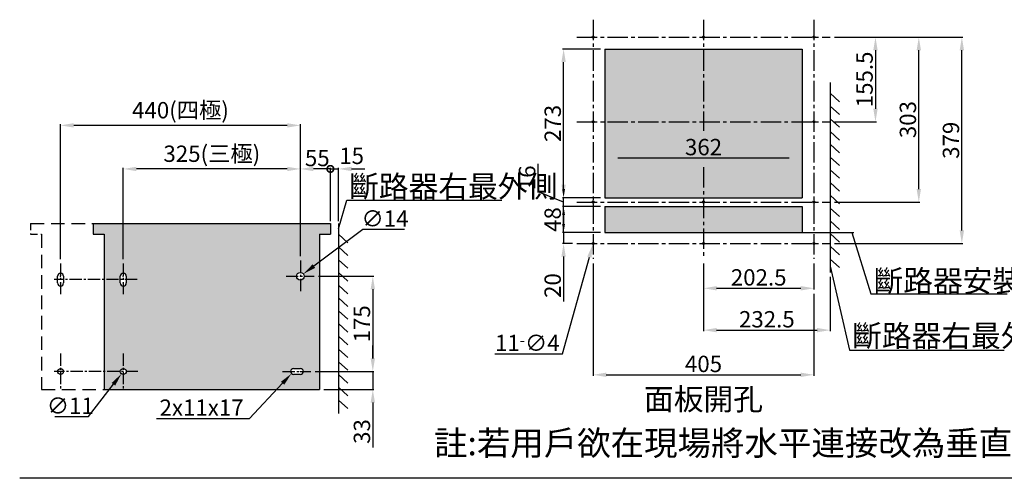
# Model space of a CAD drawing. Extents: x 889 to 3861, y -1022 to 865.
# Drawn here: x 889 to 2696, y -1022 to -179 of the extents above; entities that cross this region are included whole.
import ezdxf
from ezdxf.enums import TextEntityAlignment as Align

# ---------------------------------------------------------------- set-up
doc = ezdxf.new("R2010")
doc.units = 0
doc.linetypes.add('CENTER2', pattern=[11.25, 7.5, -1.25, 1.25, -1.25])
doc.linetypes.add('HIDDEN', pattern=[3.75, 2.5, -1.25])
doc.layers.get('0').update_dxf_attribs({"linetype": 'CONTINUOUS'})
doc.layers.get('DEFPOINTS').update_dxf_attribs({"linetype": 'CONTINUOUS'})
for name, color, linetype in [('C_TEXT', 250, 'CONTINUOUS'), ('CENTER', 250, 'CENTER2'), ('PART7', 193, 'CONTINUOUS')]:
    doc.layers.add(name, color=color, linetype=linetype)
doc.styles.add('DAYUMP', font='simplex.shx', dxfattribs={"bigfont": 'chineset.shx'})
doc.styles.add('DAYUSP', font='SIMPLEX.shx')
doc.styles.get("Standard").update_dxf_attribs({"font": 'simplex.shx', "bigfont": 'chineset.shx'})
doc.dimstyles.get("Standard").update_dxf_attribs({"dimtxt": 0.18, "dimasz": 0.18, "dimexe": 0.18, "dimexo": 0.0625, "dimgap": 0.09, "dimtad": 0, "dimtih": 1, "dimtoh": 1, "dimdec": 4, "dimzin": 0, "dimdsep": 46, "dimtxsty": 'Standard', "dimcen": 0.09, "dimadec": 0, "dimazin": 0, "dimtfac": 1, "dimtdec": 4, "dimtofl": 0, "dimtmove": 0, "dimatfit": 3, "dimfxl": 0, "dimtolj": 1, "dimtzin": 0, "dimarcsym": 0})
doc.dimstyles.new('STANDARD$4', dxfattribs={"dimtxt": 2.5, "dimasz": 2.5, "dimexe": 0.6, "dimexo": 0.6, "dimtad": 1, "dimtoh": 1, "dimdec": 8, "dimdsep": 46, "dimtxsty": 'Standard', "dimcen": 0, "dimadec": 0, "dimazin": 0, "dimtfac": 1, "dimtdec": 8, "dimtofl": 0, "dimtmove": 0, "dimatfit": 3, "dimfxl": 0, "dimtolj": 1, "dimarcsym": 0})

# ---------------------------------------------------------------- blocks, each defined once
blk = doc.blocks.new('*U15')
blk.add_line((-8.5, 7.8), (8.5, -7.8))
blk = doc.blocks.new('*U16')
at = {"color": 0, "linetype": 'ByBlock', "lineweight": -2}
for p in [(0, 0), (0, -23.4), (0, -46.9), (0, -70.3), (0, -93.7), (0, -117.1), (0, -140.6), (0, -164), (0, -187.4), (0, -210.8), (0, -234.3), (0, -257.7), (0, -281.1), (0, -304.5)]:
    blk.add_blockref('*U15', p, dxfattribs=at)
blk = doc.blocks.new('*D17')
at = {"layer": 'C_TEXT', "linetype": 'ByBlock', "transparency": 16777216}
for p, q in [((2144.2, -626.9), (2144.2, -674.7)), ((2346.7, -626.9), (2346.7, -674.7)), ((2168.2, -672.7), (2322.7, -672.7))]:
    blk.add_line(p, q, dxfattribs=at)
at = {"layer": 'C_TEXT', "transparency": 16777216}
for points in [[(2168.2, -668.7), (2168.2, -676.7), (2144.2, -672.7)], [(2322.7, -668.7), (2322.7, -676.7), (2346.7, -672.7)]]:
    blk.add_solid(points, dxfattribs=at)
at = {"layer": 'DEFPOINTS', "color": 0, "transparency": 16777216}
for p in [(2144.2, -618.9), (2346.7, -618.9), (2346.7, -672.7)]:
    blk.add_point(p, dxfattribs=at)
at = {"layer": 'C_TEXT', "transparency": 16777216, "insert": (2245.4, -652.7), "char_height": 30, "attachment_point": 5, "style": 'DAYUSP'}
blk.add_mtext('\\A1;202.5', dxfattribs=at)
blk = doc.blocks.new('*D18')
at = {"layer": 'C_TEXT', "linetype": 'ByBlock', "transparency": 16777216}
for p, q in [((2144.2, -626.9), (2144.2, -751.6)), ((2376.7, -651.9), (2376.7, -751.6)), ((2168.2, -749.6), (2352.7, -749.6))]:
    blk.add_line(p, q, dxfattribs=at)
at = {"layer": 'C_TEXT', "transparency": 16777216}
for points in [[(2168.2, -745.6), (2168.2, -753.6), (2144.2, -749.6)], [(2352.7, -745.6), (2352.7, -753.6), (2376.7, -749.6)]]:
    blk.add_solid(points, dxfattribs=at)
at = {"layer": 'DEFPOINTS', "color": 0, "transparency": 16777216}
for p in [(2144.2, -618.9), (2376.7, -643.9), (2376.7, -749.6)]:
    blk.add_point(p, dxfattribs=at)
at = {"layer": 'C_TEXT', "transparency": 16777216, "insert": (2260.4, -729.6), "char_height": 30, "attachment_point": 5, "style": 'DAYUSP'}
blk.add_mtext('\\A1;232.5', dxfattribs=at)
blk = doc.blocks.new('*D19')
at = {"layer": 'C_TEXT', "linetype": 'ByBlock', "transparency": 16777216}
for p, q in [((1941.7, -626.9), (1941.7, -833.6)), ((2346.7, -682.7), (2346.7, -833.6)), ((1965.7, -831.6), (2322.7, -831.6))]:
    blk.add_line(p, q, dxfattribs=at)
at = {"layer": 'C_TEXT', "transparency": 16777216}
for points in [[(1965.7, -827.6), (1965.7, -835.6), (1941.7, -831.6)], [(2322.7, -827.6), (2322.7, -835.6), (2346.7, -831.6)]]:
    blk.add_solid(points, dxfattribs=at)
at = {"layer": 'DEFPOINTS', "color": 0, "transparency": 16777216}
for p in [(1941.7, -618.9), (2346.7, -674.7), (2346.7, -831.6)]:
    blk.add_point(p, dxfattribs=at)
at = {"layer": 'C_TEXT', "transparency": 16777216, "insert": (2144.2, -811.6), "char_height": 30, "attachment_point": 5, "style": 'DAYUSP'}
blk.add_mtext('\\A1;405', dxfattribs=at)
blk = doc.blocks.new('*D20')
at = {"layer": 'C_TEXT', "linetype": 'ByBlock', "transparency": 16777216}
for p, q in [((1955.2, -522.4), (1885.4, -522.4)), ((1887.4, -554.4), (1887.4, -538.4)), ((1955.2, -570.4), (1885.4, -570.4))]:
    blk.add_line(p, q, dxfattribs=at)
at = {"layer": 'C_TEXT', "transparency": 16777216}
for points in [[(1884.7, -538.4), (1890.1, -538.4), (1887.4, -522.4)], [(1884.7, -554.4), (1890.1, -554.4), (1887.4, -570.4)]]:
    blk.add_solid(points, dxfattribs=at)
at = {"layer": 'DEFPOINTS', "color": 0, "transparency": 16777216}
for p in [(1887.4, -522.4), (1963.2, -522.4), (1963.2, -570.4)]:
    blk.add_point(p, dxfattribs=at)
at = {"layer": 'C_TEXT', "transparency": 16777216, "insert": (1867.4, -546.4), "char_height": 30, "attachment_point": 5, "rotation": 90, "style": 'DAYUSP'}
blk.add_mtext('\\A1;48', dxfattribs=at)
blk = doc.blocks.new('*D21')
at = {"layer": 'C_TEXT', "linetype": 'ByBlock', "transparency": 16777216}
for p, q in [((1840.5, -495.5), (1840.5, -444.1)), ((1887.4, -490.4), (1887.4, -474.4)), ((1887.4, -514.4), (1840.5, -495.5)), ((1955.2, -506.4), (1885.4, -506.4)), ((1955.2, -522.4), (1885.4, -522.4)), ((1887.4, -522.4), (1887.4, -506.4)), ((1887.4, -522.4), (1887.4, -506.4)), ((1887.4, -538.4), (1887.4, -554.4))]:
    blk.add_line(p, q, dxfattribs=at)
at = {"layer": 'C_TEXT', "transparency": 16777216}
for points in [[(1884.8, -490.4), (1890.1, -490.4), (1887.4, -506.4)], [(1884.8, -538.4), (1890.1, -538.4), (1887.4, -522.4)]]:
    blk.add_solid(points, dxfattribs=at)
at = {"layer": 'DEFPOINTS', "color": 0, "transparency": 16777216}
for p in [(1887.4, -506.4), (1963.2, -506.4), (1963.2, -522.4)]:
    blk.add_point(p, dxfattribs=at)
at = {"layer": 'C_TEXT', "transparency": 16777216, "insert": (1820.5, -469.8), "char_height": 30, "attachment_point": 5, "rotation": 90, "style": 'DAYUSP'}
blk.add_mtext('\\A1;16', dxfattribs=at)
blk = doc.blocks.new('*D22')
at = {"layer": 'C_TEXT', "linetype": 'ByBlock', "transparency": 16777216}
for p, q in [((1955.2, -233.4), (1885.5, -233.4)), ((1887.5, -482.4), (1887.5, -257.4)), ((1955.2, -506.4), (1885.5, -506.4))]:
    blk.add_line(p, q, dxfattribs=at)
at = {"layer": 'C_TEXT', "transparency": 16777216}
for points in [[(1883.5, -257.4), (1891.5, -257.4), (1887.5, -233.4)], [(1883.5, -482.4), (1891.5, -482.4), (1887.5, -506.4)]]:
    blk.add_solid(points, dxfattribs=at)
at = {"layer": 'DEFPOINTS', "color": 0, "transparency": 16777216}
for p in [(1887.5, -233.4), (1963.2, -233.4), (1963.2, -506.4)]:
    blk.add_point(p, dxfattribs=at)
at = {"layer": 'C_TEXT', "transparency": 16777216, "insert": (1867.5, -369.9), "char_height": 30, "attachment_point": 5, "rotation": 90, "style": 'DAYUSP'}
blk.add_mtext('\\A1;273', dxfattribs=at)
blk = doc.blocks.new('*D23')
at = {"layer": 'C_TEXT', "linetype": 'ByBlock', "transparency": 16777216}
for p, q in [((2384.7, -211.4), (2461.7, -211.4)), ((2459.7, -235.4), (2459.7, -342.9)), ((2384.7, -366.9), (2461.7, -366.9))]:
    blk.add_line(p, q, dxfattribs=at)
at = {"layer": 'C_TEXT', "transparency": 16777216}
for points in [[(2455.7, -235.4), (2463.7, -235.4), (2459.7, -211.4)], [(2455.7, -342.9), (2463.7, -342.9), (2459.7, -366.9)]]:
    blk.add_solid(points, dxfattribs=at)
at = {"layer": 'DEFPOINTS', "color": 0, "transparency": 16777216}
for p in [(2376.7, -211.4), (2376.7, -366.9), (2459.7, -366.9)]:
    blk.add_point(p, dxfattribs=at)
at = {"layer": 'C_TEXT', "transparency": 16777216, "insert": (2439.7, -289.1), "char_height": 30, "attachment_point": 5, "rotation": 90, "style": 'DAYUSP'}
blk.add_mtext('\\A1;155.5', dxfattribs=at)
blk = doc.blocks.new('*D24')
at = {"layer": 'C_TEXT', "linetype": 'ByBlock', "transparency": 16777216}
for p, q in [((2384.7, -211.4), (2541.2, -211.4)), ((2539.2, -490.4), (2539.2, -235.4)), ((2384.7, -514.4), (2541.2, -514.4))]:
    blk.add_line(p, q, dxfattribs=at)
at = {"layer": 'C_TEXT', "transparency": 16777216}
for points in [[(2535.2, -235.4), (2543.2, -235.4), (2539.2, -211.4)], [(2535.2, -490.4), (2543.2, -490.4), (2539.2, -514.4)]]:
    blk.add_solid(points, dxfattribs=at)
at = {"layer": 'DEFPOINTS', "color": 0, "transparency": 16777216}
for p in [(2376.7, -211.4), (2539.2, -211.4), (2376.7, -514.4)]:
    blk.add_point(p, dxfattribs=at)
at = {"layer": 'C_TEXT', "transparency": 16777216, "insert": (2519.2, -362.9), "char_height": 30, "attachment_point": 5, "rotation": 90, "style": 'DAYUSP'}
blk.add_mtext('\\A1;303', dxfattribs=at)
blk = doc.blocks.new('*D25')
at = {"layer": 'C_TEXT', "linetype": 'ByBlock', "transparency": 16777216}
for p, q in [((2384.7, -211.4), (2620.2, -211.4)), ((2618.2, -566.4), (2618.2, -235.4)), ((2384.7, -590.4), (2620.2, -590.4))]:
    blk.add_line(p, q, dxfattribs=at)
at = {"layer": 'C_TEXT', "transparency": 16777216}
for points in [[(2614.2, -235.4), (2622.2, -235.4), (2618.2, -211.4)], [(2614.2, -566.4), (2622.2, -566.4), (2618.2, -590.4)]]:
    blk.add_solid(points, dxfattribs=at)
at = {"layer": 'DEFPOINTS', "color": 0, "transparency": 16777216}
for p in [(2376.7, -211.4), (2618.2, -211.4), (2376.7, -590.4)]:
    blk.add_point(p, dxfattribs=at)
at = {"layer": 'C_TEXT', "transparency": 16777216, "insert": (2598.2, -400.9), "char_height": 30, "attachment_point": 5, "rotation": 90, "style": 'DAYUSP'}
blk.add_mtext('\\A1;379', dxfattribs=at)
blk = doc.blocks.new('*D26')
at = {"layer": 'C_TEXT', "linetype": 'ByBlock', "transparency": 16777216}
for p, q in [((1885.4, -793.2), (1934.7, -615.4)), ((1761.3, -793.2), (1885.4, -793.2))]:
    blk.add_line(p, q, dxfattribs=at)
at = {"layer": 'C_TEXT', "transparency": 16777216}
blk.add_solid([(1930.9, -614.4), (1938.6, -616.5), (1941.1, -592.3)], dxfattribs=at)
at = {"layer": 'DEFPOINTS', "color": 0, "transparency": 16777216}
for p in [(1941.1, -592.3), (1942.2, -588.4)]:
    blk.add_point(p, dxfattribs=at)
at = {"layer": 'C_TEXT', "transparency": 16777216, "insert": (1820.9, -773.2), "char_height": 30, "attachment_point": 5, "style": 'DAYUSP'}
blk.add_mtext('\\A1;11{\\H0.66667x;-}∅4', dxfattribs=at)
blk = doc.blocks.new('*D27')
at = {"layer": 'C_TEXT', "linetype": 'ByBlock', "transparency": 16777216}
for p, q in [((1963.2, -374.9), (1963.2, -435.4)), ((2325.2, -374.9), (2325.2, -435.4)), ((1987.2, -433.4), (2301.2, -433.4))]:
    blk.add_line(p, q, dxfattribs=at)
at = {"layer": 'C_TEXT', "transparency": 16777216}
for points in [[(1987.2, -429.4), (1987.2, -437.4), (1963.2, -433.4)], [(2301.2, -437.4), (2301.2, -429.4), (2325.2, -433.4)]]:
    blk.add_solid(points, dxfattribs=at)
at = {"layer": 'DEFPOINTS', "color": 0, "transparency": 16777216}
for p in [(1963.2, -366.9), (2325.2, -366.9), (2325.2, -433.4)]:
    blk.add_point(p, dxfattribs=at)
at = {"layer": 'C_TEXT', "transparency": 16777216, "insert": (2144.2, -413.4), "char_height": 30, "attachment_point": 5, "style": 'DAYUSP'}
blk.add_mtext('\\A1;362', dxfattribs=at)
blk = doc.blocks.new('*D28')
at = {"layer": 'C_TEXT', "linetype": 'ByBlock', "transparency": 16777216}
for p, q in [((1887.4, -570.4), (1887.4, -522.4)), ((1955.2, -570.4), (1885.4, -570.4)), ((1887.4, -570.4), (1887.4, -590.4)), ((1903.7, -590.4), (1885.4, -590.4)), ((1887.4, -614.4), (1887.4, -696.9))]:
    blk.add_line(p, q, dxfattribs=at)
at = {"layer": 'C_TEXT', "transparency": 16777216}
blk.add_solid([(1883.4, -614.4), (1891.4, -614.4), (1887.4, -590.4)], dxfattribs=at)
at = {"layer": 'DEFPOINTS', "color": 0, "transparency": 16777216}
for p in [(1887.4, -570.4), (1963.2, -570.4), (1911.7, -590.4)]:
    blk.add_point(p, dxfattribs=at)
at = {"layer": 'C_TEXT', "transparency": 16777216, "insert": (1867.4, -667.7), "char_height": 30, "attachment_point": 5, "rotation": 90, "style": 'DAYUSP'}
blk.add_mtext('\\A1;20', dxfattribs=at)
blk = doc.blocks.new('_None')
blk = doc.blocks.new('*D29')
at = {"layer": 'C_TEXT', "linetype": 'ByBlock', "transparency": 16777216}
for p, q in [((1519.1, -564.7), (1429.3, -631.9)), ((1595.5, -564.7), (1519.1, -564.7))]:
    blk.add_line(p, q, dxfattribs=at)
at = {"layer": 'C_TEXT', "transparency": 16777216}
blk.add_solid([(1426.9, -628.7), (1431.7, -635.1), (1410.1, -646.3)], dxfattribs=at)
at = {"layer": 'DEFPOINTS', "color": 0, "transparency": 16777216}
for p in [(1410.1, -646.3), (1398.9, -654.7)]:
    blk.add_point(p, dxfattribs=at)
at = {"layer": 'C_TEXT', "transparency": 16777216, "insert": (1559.8, -544.7), "char_height": 30, "attachment_point": 5, "style": 'DAYUSP'}
blk.add_mtext('\\A1;∅14', dxfattribs=at)
blk = doc.blocks.new('*D30')
at = {"layer": 'C_TEXT', "linetype": 'ByBlock', "transparency": 16777216}
for p, q in [((1015.9, -908.4), (1061.5, -848.9)), ((953.8, -908.4), (1015.9, -908.4))]:
    blk.add_line(p, q, dxfattribs=at)
at = {"layer": 'C_TEXT', "transparency": 16777216}
blk.add_solid([(1058.3, -846.5), (1064.7, -851.4), (1076.1, -829.9)], dxfattribs=at)
at = {"layer": 'DEFPOINTS', "color": 0, "transparency": 16777216}
for p in [(1076.1, -829.9), (1082.8, -821.1)]:
    blk.add_point(p, dxfattribs=at)
at = {"layer": 'C_TEXT', "transparency": 16777216, "insert": (982.4, -888.4), "char_height": 30, "attachment_point": 5, "style": 'DAYUSP'}
blk.add_mtext('\\A1;∅11', dxfattribs=at)
blk = doc.blocks.new('*D31')
at = {"layer": 'C_TEXT', "linetype": 'ByBlock', "transparency": 16777216}
for p, q in [((1079.5, -619.5), (1079.5, -451.5)), ((1404.5, -613.6), (1404.5, -451.5)), ((1380.5, -453.5), (1103.5, -453.5))]:
    blk.add_line(p, q, dxfattribs=at)
at = {"layer": 'C_TEXT', "transparency": 16777216}
for points in [[(1103.5, -449.5), (1103.5, -457.5), (1079.5, -453.5)], [(1380.5, -449.5), (1380.5, -457.5), (1404.5, -453.5)]]:
    blk.add_solid(points, dxfattribs=at)
at = {"layer": 'DEFPOINTS', "color": 0, "transparency": 16777216}
for p in [(1079.5, -453.5), (1079.5, -627.5), (1404.5, -621.6)]:
    blk.add_point(p, dxfattribs=at)
at = {"layer": 'C_TEXT', "transparency": 16777216, "insert": (1242, -425.6), "char_height": 30, "attachment_point": 5, "style": 'DAYUSP'}
blk.add_mtext('\\A1;325(三極)', dxfattribs=at)
blk = doc.blocks.new('*D32')
at = {"layer": 'C_TEXT', "linetype": 'ByBlock', "transparency": 16777216}
for p, q in [((1311.1, -911.9), (1371.8, -847)), ((1140.4, -911.9), (1311.1, -911.9))]:
    blk.add_line(p, q, dxfattribs=at)
blk.add_arc((1392, -825.5), 5.5, 221.6697, 247.7307, dxfattribs=at)
at = {"layer": 'C_TEXT', "transparency": 16777216}
blk.add_solid([(1368.9, -844.3), (1374.7, -849.8), (1388.2, -829.5)], dxfattribs=at)
at = {"layer": 'DEFPOINTS', "color": 0, "transparency": 16777216}
for p in [(1388.2, -829.5), (1392, -825.5)]:
    blk.add_point(p, dxfattribs=at)
at = {"layer": 'C_TEXT', "transparency": 16777216, "insert": (1223.2, -891.9), "char_height": 30, "attachment_point": 5, "style": 'DAYUSP'}
blk.add_mtext('\\A1;2x11x17', dxfattribs=at)
blk = doc.blocks.new('*D35')
at = {"layer": 'C_TEXT', "linetype": 'ByBlock', "transparency": 16777216}
for p, q in [((964.5, -619.5), (964.5, -371.5)), ((1380.5, -373.5), (988.5, -373.5)), ((1404.5, -533.6), (1404.5, -371.5))]:
    blk.add_line(p, q, dxfattribs=at)
at = {"layer": 'C_TEXT', "transparency": 16777216}
for points in [[(988.5, -369.5), (988.5, -377.5), (964.5, -373.5)], [(1380.5, -369.5), (1380.5, -377.5), (1404.5, -373.5)]]:
    blk.add_solid(points, dxfattribs=at)
at = {"layer": 'DEFPOINTS', "color": 0, "transparency": 16777216}
for p in [(964.5, -373.5), (1404.5, -541.6), (964.5, -627.5)]:
    blk.add_point(p, dxfattribs=at)
at = {"layer": 'C_TEXT', "transparency": 16777216, "insert": (1184.5, -345.6), "char_height": 30, "attachment_point": 5, "style": 'DAYUSP'}
blk.add_mtext('\\A1;440(四極)', dxfattribs=at)
blk = doc.blocks.new('_DotSmall')
at = {"color": 0, "linetype": 'ByBlock', "const_width": 0.5}
blk.add_lwpolyline([(-0.0625, 0, 1), (0.0625, 0, 1)], format="xyb", close=True, dxfattribs=at)
blk = doc.blocks.new('*D56')
at = {"layer": 'C_TEXT', "linetype": 'ByBlock', "transparency": 16777216}
for p, q in [((1404.5, -613.6), (1404.5, -451.5)), ((1459.5, -545.5), (1459.5, -451.5)), ((1459.5, -453.5), (1428.5, -453.5))]:
    blk.add_line(p, q, dxfattribs=at)
at = {"layer": 'C_TEXT', "transparency": 16777216}
blk.add_solid([(1428.5, -449.5), (1428.5, -457.5), (1404.5, -453.5)], dxfattribs=at)
at = {"layer": 'DEFPOINTS', "color": 0, "transparency": 16777216}
for p in [(1404.5, -453.5), (1459.5, -553.5), (1404.5, -621.6)]:
    blk.add_point(p, dxfattribs=at)
at = {"layer": 'C_TEXT', "transparency": 16777216, "xscale": 24, "yscale": 24, "zscale": 24}
blk.add_blockref('_DotSmall', (1459.5, -453.5), dxfattribs=at)
at = {"layer": 'C_TEXT', "transparency": 16777216, "insert": (1435.5, -433.5), "char_height": 30, "attachment_point": 5, "style": 'DAYUSP'}
blk.add_mtext('\\A1;55', dxfattribs=at)
blk = doc.blocks.new('*D57')
at = {"layer": 'C_TEXT', "linetype": 'ByBlock', "transparency": 16777216}
for p, q in [((1438, -650.5), (1539.4, -650.5)), ((1537.4, -674.5), (1537.4, -801.5)), ((1431.4, -825.5), (1539.4, -825.5))]:
    blk.add_line(p, q, dxfattribs=at)
at = {"layer": 'C_TEXT', "transparency": 16777216}
for points in [[(1533.4, -674.5), (1541.4, -674.5), (1537.4, -650.5)], [(1533.4, -801.5), (1541.4, -801.5), (1537.4, -825.5)]]:
    blk.add_solid(points, dxfattribs=at)
at = {"layer": 'DEFPOINTS', "color": 0, "transparency": 16777216}
for p in [(1430, -650.5), (1423.4, -825.5), (1537.4, -825.5)]:
    blk.add_point(p, dxfattribs=at)
at = {"layer": 'C_TEXT', "transparency": 16777216, "insert": (1517.4, -738), "char_height": 30, "attachment_point": 5, "rotation": 90, "style": 'DAYUSP'}
blk.add_mtext('\\A1;175', dxfattribs=at)
blk = doc.blocks.new('*D58')
at = {"layer": 'C_TEXT', "linetype": 'ByBlock', "transparency": 16777216}
for p, q in [((1537.4, -801.5), (1537.4, -777.5)), ((1431.4, -825.5), (1539.4, -825.5)), ((1537.4, -825.5), (1537.4, -858.5)), ((1447.5, -858.5), (1539.4, -858.5)), ((1537.4, -882.5), (1537.4, -965.1))]:
    blk.add_line(p, q, dxfattribs=at)
at = {"layer": 'C_TEXT', "transparency": 16777216}
for points in [[(1533.4, -801.5), (1541.4, -801.5), (1537.4, -825.5)], [(1533.4, -882.5), (1541.4, -882.5), (1537.4, -858.5)]]:
    blk.add_solid(points, dxfattribs=at)
at = {"layer": 'DEFPOINTS', "color": 0, "transparency": 16777216}
for p in [(1423.4, -825.5), (1537.4, -825.5), (1439.5, -858.5)]:
    blk.add_point(p, dxfattribs=at)
at = {"layer": 'C_TEXT', "transparency": 16777216, "insert": (1517.4, -935.8), "char_height": 30, "attachment_point": 5, "rotation": 90, "style": 'DAYUSP'}
blk.add_mtext('\\A1;33', dxfattribs=at)
blk = doc.blocks.new('*D59')
at = {"linetype": 'ByBlock', "transparency": 16777216}
for p, q in [((1459.5, -549.5), (1459.5, -451.5)), ((1474.5, -549.5), (1474.5, -451.5)), ((1459.5, -453.5), (1435.5, -453.5)), ((1459.5, -453.5), (1474.5, -453.5)), ((1498.5, -453.5), (1522.5, -453.5))]:
    blk.add_line(p, q, dxfattribs=at)
at = {"transparency": 16777216}
blk.add_solid([(1498.5, -449.5), (1498.5, -457.5), (1474.5, -453.5)], dxfattribs=at)
at = {"layer": 'DEFPOINTS', "color": 0, "transparency": 16777216}
for p in [(1474.5, -453.5), (1459.5, -553.5), (1474.5, -553.5)]:
    blk.add_point(p, dxfattribs=at)
at = {"transparency": 16777216, "xscale": 24, "yscale": 24, "zscale": 24}
blk.add_blockref('_DotSmall', (1459.5, -453.5), dxfattribs=at)
at = {"transparency": 16777216, "insert": (1498.5, -429.5), "char_height": 30, "attachment_point": 5, "style": 'DAYUSP'}
blk.add_mtext('\\A1;15', dxfattribs=at)
blk = doc.blocks.new('*U54')
blk.add_line((-8.5, 7.8), (8.5, -7.8))
blk = doc.blocks.new('*U55')
at = {"color": 0, "linetype": 'ByBlock', "lineweight": -2}
for p in [(0, 0), (0, -23.4), (0, -46.9), (0, -70.3), (0, -93.7), (0, -117.1), (0, -140.6), (0, -164), (0, -187.4), (0, -210.8), (0, -234.3), (0, -257.7), (0, -281.1), (0, -304.5)]:
    blk.add_blockref('*U54', p, dxfattribs=at)
blk = doc.blocks.new('中心記號')
for p, q in [((0, -0.5), (0, 0.5)), ((-0.5, 0), (0.5, 0))]:
    blk.add_line(p, q)

msp = doc.modelspace()

# ---------------------------------------------------------------- hatches: boundary and pattern name
at = {"layer": 'PART7', "true_color": 0xffffae}
h = msp.add_hatch(color=51, dxfattribs=at)
h.dxf.hatch_style = 1
h.paths.add_polyline_path([(2189.912, -233.374), (1963.163, -233.374), (1963.163, -378.695), (2189.912, -378.695)])
h.paths.add_polyline_path([(2325.163, -233.374), (2189.912, -233.374), (2189.912, -378.695), (2325.163, -378.695)])
h.paths.add_polyline_path([(2325.163, -378.695), (2189.912, -378.695), (1963.163, -378.695), (1963.163, -506.374), (2325.163, -506.374)])
h.paths.add_polyline_path([(2189.912, -522.374), (1963.163, -522.374), (1963.163, -570.374), (2189.912, -570.374)])
h.paths.add_polyline_path([(2325.163, -522.374), (2189.912, -522.374), (2189.912, -570.374), (2325.163, -570.374)])
h = msp.add_hatch(color=51, dxfattribs=at)
h.dxf.hatch_style = 1
edge = h.paths.add_edge_path()
edge.add_line((1439.456, -573.501), (1459.456, -573.501))
edge.add_line((1459.456, -573.501), (1459.456, -553.501))
edge.add_line((1459.456, -553.501), (1024.456, -553.501))
edge.add_line((1024.456, -553.501), (1024.456, -573.501))
edge.add_line((1024.456, -573.501), (1044.456, -573.501))
edge.add_line((1044.456, -573.501), (1044.456, -656.751))
edge.add_line((1044.456, -656.751), (1073.956, -656.751))
edge.add_line((1073.956, -656.751), (1073.956, -650.501))
edge.add_arc((1079.456, -650.501), 5.5, 0, 180, ccw=False)
edge.add_line((1084.956, -650.501), (1084.956, -663.001))
edge.add_arc((1079.456, -663.001), 5.5, -180, 0, ccw=False)
edge.add_line((1073.956, -663.001), (1073.956, -656.751))
edge.add_line((1073.956, -656.751), (1044.456, -656.751))
edge.add_line((1044.456, -656.751), (1044.456, -825.501))
edge.add_line((1044.456, -825.501), (1073.956, -825.501))
edge.add_arc((1079.456, -825.501), 5.5, 0, 180, ccw=False)
edge.add_arc((1079.456, -825.501), 5.5, -90, 0, ccw=False)
edge.add_line((1079.456, -831.001), (1079.456, -858.501))
edge.add_line((1079.456, -858.501), (1439.456, -858.501))
edge.add_line((1439.456, -858.501), (1439.456, -573.501))
edge = h.paths.add_edge_path(flags=16)
edge.add_arc((1404.456, -650.501), 7, 0, 360)
edge = h.paths.add_edge_path(flags=16)
edge.add_line((1391.956, -820.001), (1404.456, -820.001))
edge.add_arc((1404.456, -825.501), 5.5, -90, 90, ccw=False)
edge.add_line((1404.456, -831.001), (1391.956, -831.001))
edge.add_arc((1391.956, -825.501), 5.5, 90, 270, ccw=False)
edge = h.paths.add_edge_path(flags=17)
edge.add_arc((1079.456, -825.501), 5.5, 180, 270, ccw=False)
edge.add_line((1073.956, -825.501), (1044.456, -825.501))
edge.add_line((1044.456, -825.501), (1044.456, -858.501))
edge.add_line((1044.456, -858.501), (1079.456, -858.501))
edge.add_line((1079.456, -858.501), (1079.456, -831.001))

# ---------------------------------------------------------------- linework, layer by layer
for p, q in [((1963.163, -233.374), (2325.163, -233.374)), ((1963.163, -233.374), (1963.163, -506.374)), ((2325.163, -233.374), (2325.163, -506.374)), ((2376.663, -294.602), (2376.663, -643.881)), ((1963.163, -506.374), (2325.163, -506.374)), ((1963.163, -522.374), (1963.163, -570.374)), ((1963.163, -522.374), (2325.163, -522.374)), ((2325.163, -522.374), (2325.163, -570.374)), ((1024.456, -553.501), (1459.456, -553.501)), ((1024.456, -553.501), (1024.456, -573.501)), ((1459.456, -553.501), (1459.456, -573.501)), ((1474.456, -553.501), (1474.456, -902.78)), ((1024.456, -573.501), (1044.456, -573.501)), ((1044.456, -573.501), (1044.456, -858.501)), ((1439.456, -573.501), (1459.456, -573.501)), ((1439.456, -573.501), (1439.456, -858.501)), ((1963.163, -570.374), (2355.163, -570.374)), ((958.956, -663.001), (958.956, -650.501)), ((969.956, -650.501), (969.956, -663.001)), ((1073.956, -663.001), (1073.956, -650.501)), ((1084.956, -650.501), (1084.956, -663.001)), ((1391.956, -820.001), (1404.456, -820.001)), ((1404.456, -831.001), (1391.956, -831.001)), ((1044.456, -858.501), (1439.456, -858.501)), ((3422.966, -1021.748), (889.456, -1021.748))]:
    msp.add_line(p, q)
at = {"linetype": 'HIDDEN', "ltscale": 10}
for p, q in [((909.456, -553.501), (1024.456, -553.501)), ((929.456, -573.501), (929.456, -858.501)), ((929.456, -858.501), (1044.456, -858.501))]:
    msp.add_line(p, q, dxfattribs=at)
at = {"linetype": 'HIDDEN', "ltscale": 5}
for p, q in [((909.456, -553.501), (909.456, -573.501)), ((909.456, -573.501), (929.456, -573.501))]:
    msp.add_line(p, q, dxfattribs=at)
for centre, radius in [((1941.663, -211.374), 2), ((2144.163, -211.374), 2), ((2346.663, -211.374), 2), ((1941.663, -366.874), 2), ((2346.663, -366.874), 2), ((1941.663, -514.374), 2), ((2144.163, -514.374), 2), ((2346.663, -514.374), 2), ((1941.663, -590.374), 2), ((2144.163, -590.374), 2), ((2346.663, -590.374), 2), ((1404.456, -650.501), 7), ((964.456, -825.501), 5.5), ((1079.456, -825.501), 5.5)]:
    msp.add_circle(centre, radius)
for centre, start, end in [((964.456, -650.501), 0, 180), ((1079.456, -650.501), 0, 180), ((964.456, -663.001), 180, 0), ((1079.456, -663.001), 180, 0), ((1391.956, -825.501), 90, 270), ((1404.456, -825.501), 270, 90)]:
    msp.add_arc(centre, 5.5, start, end)
at = {"layer": 'C_TEXT'}
for p, q in [((1474.456, -563.501), (1490, -510.677)), ((1490, -510.677), (1774.35, -510.677)), ((2325.163, -570.374), (2420.19, -570.374)), ((2416.599, -570.374), (2451.141, -682.942)), ((2376.655, -632.253), (2411.964, -786.132)), ((2451.141, -682.942), (2701.097, -682.942)), ((2411.964, -786.132), (2695.966, -786.132))]:
    msp.add_line(p, q, dxfattribs=at)
at = {"layer": 'CENTER', "ltscale": 5}
for p, q in [((1941.663, -179.374), (1941.663, -618.874)), ((2144.163, -179.374), (2144.163, -383.374)), ((2346.663, -179.374), (2346.663, -618.874)), ((1911.663, -211.374), (2376.663, -211.374)), ((1911.663, -366.874), (2376.663, -366.874)), ((2144.163, -450.374), (2144.163, -618.874)), ((1911.663, -514.374), (2376.663, -514.374)), ((1911.663, -590.374), (2376.663, -590.374))]:
    msp.add_line(p, q, dxfattribs=at)
at = {"layer": 'CENTER', "ltscale": 3}
for p, q in [((964.456, -627.461), (964.456, -686.222)), ((1079.456, -627.461), (1079.456, -686.222)), ((1404.456, -621.627), (1404.456, -679.439)), ((1104.757, -656.751), (952.456, -656.751)), ((1378.149, -650.501), (1430.032, -650.501)), ((964.456, -792.79), (964.456, -857.428)), ((1079.456, -792.79), (1079.456, -857.428)), ((1106.479, -825.501), (952.456, -825.501)), ((1371.791, -825.501), (1423.394, -825.501))]:
    msp.add_line(p, q, dxfattribs=at)

# ---------------------------------------------------------------- block references
for name, p in [('中心記號', (1941.663, -211.374)), ('中心記號', (2144.163, -211.374)), ('中心記號', (2346.663, -211.374)), ('*U16', (2385.121, -322.349)), ('中心記號', (1941.663, -366.874)), ('中心記號', (2346.663, -366.874)), ('中心記號', (1941.663, -514.374)), ('中心記號', (2144.163, -514.374)), ('中心記號', (2346.663, -514.374)), ('*U55', (1482.914, -581.248)), ('中心記號', (1941.663, -590.374)), ('中心記號', (2144.163, -590.374)), ('中心記號', (2346.663, -590.374)), ('中心記號', (964.456, -650.501)), ('中心記號', (1079.456, -650.501)), ('中心記號', (1404.456, -650.501)), ('中心記號', (964.456, -663.001)), ('中心記號', (1079.456, -663.001)), ('中心記號', (964.456, -825.501)), ('中心記號', (1079.456, -825.501)), ('中心記號', (1391.956, -825.501)), ('中心記號', (1404.456, -825.501))]:
    msp.add_blockref(name, p)

# ---------------------------------------------------------------- texts
at = {"layer": 'C_TEXT', "style": 'DAYUMP'}
for s, p in [('斷路器右最外側', (1493.891, -505.677)), ('斷路器安裝板', (2456.092, -679.222)), ('斷路器右最外側', (2416.915, -780.139))]:
    msp.add_text(s, height=40, dxfattribs=at).set_placement(p)
msp.add_text('面板開孔', height=40, dxfattribs=at).set_placement((2144.163, -881.633), align=Align.MIDDLE)
at = {"layer": 'C_TEXT', "lineweight": -3, "style": 'DAYUMP'}
msp.add_text('註:若用戶欲在現場將水平連接改為垂直連接,需更換 S相上下端子與 R.T相端子相同', height=45, dxfattribs=at).set_placement((1649.778, -979.432))

# ---------------------------------------------------------------- dimensions: what is measured, and where the dimension line sits
dim = msp.add_linear_dim(base=(1474.456, -453.501), p1=(1459.456, -553.501), p2=(1474.456, -553.501), dimstyle='Standard', override={"dimtxt": 30, "dimasz": 24, "dimexe": 2, "dimexo": 4, "dimgap": 5, "dimtad": 1, "dimtih": 0, "dimtoh": 0, "dimdec": 2, "dimrnd": 0.01, "dimzin": 8, "dimtxsty": 'DAYUSP', "dimblk1": 'DotSmall', "dimsah": 1, "dimcen": 0, "dimclrd": 256, "dimclre": 256, "dimclrt": 256, "dimtdec": 2, "dimtofl": 1, "dimtmove": 1, "dimtzin": 8, "dimlwd": 65535, "dimlwe": 65535, "dimarcsym": 1})
dim.commit()
dim.dimension.update_dxf_attribs({"geometry": '*D59', "text_midpoint": (1498.456, -449.501), "dimtype": 160})
at = {"layer": 'C_TEXT'}
for base, p1, p2, angle, picture, middle in [((2459.673, -366.874), (2376.663, -211.374), (2376.663, -366.874), 90, '*D23', (2439.673, -289.124)), ((2539.198, -211.374), (2376.663, -514.374), (2376.663, -211.374), 90, '*D24', (2519.198, -362.874)), ((2618.205, -211.374), (2376.663, -590.374), (2376.663, -211.374), 90, '*D25', (2598.205, -400.874)), ((1887.455, -233.374), (1963.163, -506.374), (1963.163, -233.374), 90, '*D22', (1867.455, -369.874)), ((1537.375, -825.501), (1430.032, -650.501), (1423.394, -825.501), 270, '*D57', (1517.375, -738.001))]:
    dim = msp.add_linear_dim(base=base, p1=p1, p2=p2, angle=angle, dimstyle='Standard', override={"dimscale": 2, "dimtxt": 15, "dimasz": 12, "dimexe": 1, "dimexo": 4, "dimgap": 2.5, "dimtad": 1, "dimtih": 0, "dimdec": 2, "dimrnd": 0.01, "dimzin": 8, "dimtxsty": 'DAYUSP', "dimcen": 0, "dimclrd": 256, "dimclre": 256, "dimclrt": 256, "dimtdec": 2, "dimtzin": 8, "dimlwd": 65535, "dimlwe": 65535, "dimarcsym": 1}, dxfattribs=at)
    dim.commit()
    dim.dimension.update_dxf_attribs({"geometry": picture, "text_midpoint": middle})
for base, p1, p2, text, picture, middle in [((964.456, -373.501), (1404.456, -541.627), (964.456, -627.461), '<>(四極)', '*D35', (1184.456, -345.644)), ((1079.456, -453.501), (1404.456, -621.627), (1079.456, -627.461), '<>(三極)', '*D31', (1241.956, -425.644))]:
    dim = msp.add_linear_dim(base=base, p1=p1, p2=p2, angle=180, text=text, dimstyle='Standard', override={"dimscale": 2, "dimtxt": 15, "dimasz": 12, "dimexe": 1, "dimexo": 4, "dimgap": 2.5, "dimtad": 1, "dimtih": 0, "dimdec": 2, "dimrnd": 0.01, "dimzin": 8, "dimtxsty": 'DAYUSP', "dimcen": 0, "dimclrd": 256, "dimclre": 256, "dimclrt": 256, "dimtdec": 2, "dimtzin": 8, "dimlwd": 65535, "dimlwe": 65535, "dimarcsym": 1}, dxfattribs=at)
    dim.commit()
    dim.dimension.update_dxf_attribs({"geometry": picture, "text_midpoint": middle})
dim = msp.add_linear_dim(base=(2325.163, -433.374), p1=(1963.163, -366.874), p2=(2325.163, -366.874), dimstyle='Standard', override={"dimscale": 2, "dimtxt": 15, "dimasz": 12, "dimexe": 1, "dimexo": 4, "dimgap": 2.5, "dimtad": 1, "dimtih": 0, "dimdec": 2, "dimrnd": 0.01, "dimzin": 8, "dimtxsty": 'DAYUSP', "dimcen": 0, "dimclrd": 256, "dimclre": 256, "dimclrt": 256, "dimtdec": 2, "dimtzin": 8, "dimlwd": 65535, "dimlwe": 65535, "dimarcsym": 1}, dxfattribs=at)
dim.commit()
dim.dimension.update_dxf_attribs({"geometry": '*D27', "text_midpoint": (2144.163, -433.374), "dimtype": 160})
for base, p1, p2, angle, override, picture, middle in [((1404.456, -453.501), (1459.456, -553.501), (1404.456, -621.627), 180, {"dimscale": 2, "dimtxt": 15, "dimasz": 12, "dimexe": 1, "dimexo": 4, "dimgap": 2.5, "dimtad": 1, "dimtih": 0, "dimdec": 2, "dimrnd": 0.01, "dimzin": 8, "dimtxsty": 'DAYUSP', "dimblk1": 'DotSmall', "dimsah": 1, "dimcen": 0, "dimclrd": 256, "dimclre": 256, "dimclrt": 256, "dimtdec": 2, "dimtofl": 1, "dimtzin": 8, "dimlwd": 65535, "dimlwe": 65535, "dimarcsym": 1}, '*D56', (1435.456, -453.501)), ((1887.433, -506.374), (1963.163, -522.374), (1963.163, -506.374), 90, {"dimscale": 2, "dimtxt": 15, "dimasz": 8, "dimexe": 1, "dimexo": 4, "dimgap": 2.5, "dimtad": 1, "dimtih": 0, "dimdec": 2, "dimrnd": 0.01, "dimzin": 8, "dimtxsty": 'DAYUSP', "dimcen": 0, "dimclrd": 256, "dimclre": 256, "dimclrt": 256, "dimtdec": 2, "dimtofl": 1, "dimtmove": 1, "dimtzin": 8, "dimlwd": 65535, "dimlwe": 65535, "dimarcsym": 1}, '*D21', (1840.547, -490.519)), ((1887.383, -570.374), (1911.663, -590.374), (1963.163, -570.374), 90, {"dimscale": 2, "dimtxt": 15, "dimasz": 12, "dimexe": 1, "dimexo": 4, "dimgap": 2.5, "dimtad": 1, "dimtih": 0, "dimdec": 2, "dimrnd": 0.01, "dimzin": 8, "dimtxsty": 'DAYUSP', "dimblk2": 'None', "dimsah": 1, "dimcen": 0, "dimclrd": 256, "dimclre": 256, "dimclrt": 256, "dimtdec": 2, "dimtofl": 1, "dimtzin": 8, "dimlwd": 65535, "dimlwe": 65535, "dimarcsym": 1}, '*D28', (1887.383, -667.66)), ((1887.388, -522.374), (1963.163, -570.374), (1963.163, -522.374), 90, {"dimscale": 2, "dimtxt": 15, "dimasz": 8, "dimexe": 1, "dimexo": 4, "dimgap": 2.5, "dimtad": 1, "dimtih": 0, "dimdec": 2, "dimrnd": 0.01, "dimzin": 8, "dimtxsty": 'DAYUSP', "dimcen": 0, "dimclrd": 256, "dimclre": 256, "dimclrt": 256, "dimtdec": 2, "dimtzin": 8, "dimlwd": 65535, "dimlwe": 65535, "dimarcsym": 1}, '*D20', (1887.388, -546.374)), ((1537.375, -825.501), (1439.456, -858.501), (1423.394, -825.501), 90, {"dimscale": 2, "dimtxt": 15, "dimasz": 12, "dimexe": 1, "dimexo": 4, "dimgap": 2.5, "dimtad": 1, "dimtih": 0, "dimdec": 2, "dimrnd": 0.01, "dimzin": 8, "dimtxsty": 'DAYUSP', "dimcen": 0, "dimclrd": 256, "dimclre": 256, "dimclrt": 256, "dimtdec": 2, "dimtofl": 1, "dimtzin": 8, "dimlwd": 65535, "dimlwe": 65535, "dimarcsym": 1}, '*D58', (1537.375, -935.787))]:
    dim = msp.add_linear_dim(base=base, p1=p1, p2=p2, angle=angle, dimstyle='Standard', override=override, dxfattribs=at)
    dim.commit()
    dim.dimension.update_dxf_attribs({"geometry": picture, "text_midpoint": middle, "dimtype": 160})
for p1, p2, picture, middle in [((1398.851, -654.694), (1410.062, -646.308), '*D29', (1559.814, -564.742)), ((1082.801, -821.135), (1076.111, -829.867), '*D30', (982.361, -908.407))]:
    dim = msp.add_diameter_dim_2p(p1=p1, p2=p2, dimstyle='Standard', override={"dimscale": 2, "dimtxt": 15, "dimasz": 12, "dimexe": 1, "dimexo": 2, "dimgap": 2.5, "dimtad": 1, "dimtih": 0, "dimdec": 2, "dimrnd": 0.01, "dimzin": 8, "dimtxsty": 'DAYUSP', "dimcen": 0, "dimclrd": 256, "dimclre": 256, "dimclrt": 256, "dimtdec": 2, "dimtzin": 8, "dimlwd": 65535, "dimlwe": 65535, "dimarcsym": 1}, dxfattribs=at)
    dim.commit()
    dim.dimension.update_dxf_attribs({"geometry": picture, "text_midpoint": middle, "dimtype": 163})
dim = msp.add_diameter_dim_2p(p1=(1942.198, -588.447), p2=(1941.128, -592.302), text='11{\\H0.66667x;-}<>', dimstyle='Standard', override={"dimscale": 2, "dimtxt": 15, "dimasz": 12, "dimexe": 1, "dimexo": 2, "dimgap": 2.5, "dimtad": 1, "dimtih": 0, "dimdec": 2, "dimrnd": 0.01, "dimzin": 8, "dimtxsty": 'DAYUSP', "dimcen": 0, "dimclrd": 256, "dimclre": 256, "dimclrt": 256, "dimtdec": 2, "dimtzin": 8, "dimlwd": 65535, "dimlwe": 65535, "dimarcsym": 1}, dxfattribs=at)
dim.commit()
dim.dimension.update_dxf_attribs({"geometry": '*D26', "text_midpoint": (1820.853, -793.176), "dimtype": 163})
for base, p1, p2, picture, middle in [((2346.663, -831.633), (1941.663, -618.874), (2346.663, -674.717), '*D19', (2144.163, -811.633)), ((2346.663, -672.717), (2144.163, -618.874), (2346.663, -618.874), '*D17', (2245.413, -652.717)), ((2376.663, -749.6), (2144.163, -618.874), (2376.663, -643.881), '*D18', (2260.413, -729.6))]:
    dim = msp.add_linear_dim(base=base, p1=p1, p2=p2, dimstyle='Standard', override={"dimscale": 2, "dimtxt": 15, "dimasz": 12, "dimexe": 1, "dimexo": 4, "dimgap": 2.5, "dimtad": 1, "dimtih": 0, "dimdec": 2, "dimrnd": 0.01, "dimzin": 8, "dimtxsty": 'DAYUSP', "dimcen": 0, "dimclrd": 256, "dimclre": 256, "dimclrt": 256, "dimtdec": 2, "dimtzin": 8, "dimlwd": 65535, "dimlwe": 65535, "dimarcsym": 1}, dxfattribs=at)
    dim.commit()
    dim.dimension.update_dxf_attribs({"geometry": picture, "text_midpoint": middle})
dim = msp.add_radius_dim(center=(1391.956, -825.501), mpoint=(1388.198, -829.517), text='2x11x17', dimstyle='STANDARD$4', override={"dimscale": 2, "dimtxt": 15, "dimasz": 12, "dimexe": 1, "dimexo": 2, "dimgap": 2.5, "dimdec": 2, "dimrnd": 0.01, "dimtxsty": 'DAYUSP', "dimclrd": 256, "dimclre": 256, "dimclrt": 256, "dimtdec": 2, "dimlwd": 65535, "dimlwe": 65535, "dimarcsym": 1}, dxfattribs=at)
dim.commit()
dim.dimension.update_dxf_attribs({"geometry": '*D32', "text_midpoint": (1223.216, -911.923), "dimtype": 164})

doc.saveas('drawing.dxf')
